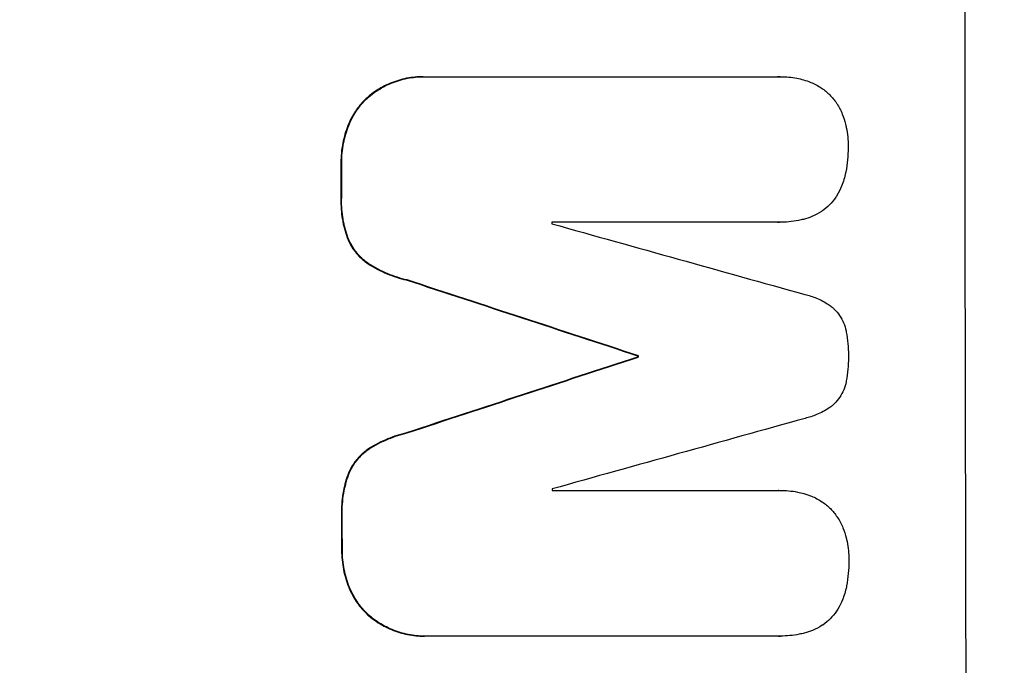
# Model space of a CAD drawing. Units: millimetres. Extents: x -5262 to 7010, y -5815 to 6867.
# Drawn here: x 5371 to 5440, y 1709 to 1754 of the extents above; entities that cross this region are included whole.
import ezdxf

# ---------------------------------------------------------------- set-up
doc = ezdxf.new("R2010")
doc.units = ezdxf.units.MM
doc.header["$LTSCALE"] = 20
doc.layers.add('2d', color=230, linetype='Continuous')
doc.layers.add('EN-Free_Space_Hatch', color=10, linetype='Continuous')

msp = doc.modelspace()

# ---------------------------------------------------------------- hatches: boundary and pattern name
at = {"layer": 'EN-Free_Space_Hatch'}
h = msp.add_hatch(dxfattribs=at)
h.set_pattern_fill('ANSI31', color=256, scale=100, angle=180, style=0)
edge = h.paths.add_edge_path()
edge.add_arc((3184.015, 3479.195), 1000, 314.577571, 330)
edge.add_line((4050.041, 2979.195), (5099.047, 4796.127))
edge.add_arc((4233.021, 5296.127), 1000, 330, 510)
edge.add_line((3366.996, 5796.127), (2317.99, 3979.195))
edge.add_arc((3184.015, 3479.195), 1000, 150, 258.619375)
edge.add_arc((3668.034, 1766.894), 1000, 132.948796, 180)
edge.add_line((2668.034, 1766.894), (2668.034, 1350.797))
edge.add_arc((3668.034, 1350.797), 1000, 180, 270)
edge.add_line((3668.034, 350.797), (5509.768, 350.797))
edge.add_arc((5509.768, 1350.797), 1000, 270, 360)
edge.add_line((6509.768, 1350.797), (6509.768, 1766.894))
edge.add_arc((5509.768, 1766.894), 1000, 0, 90)
edge.add_line((5509.768, 2766.894), (3885.889, 2766.894))

# ---------------------------------------------------------------- linework, layer by layer
at = {"layer": '2d'}
for p, q in [((5398.999, 1750.334), (5399.052, 1750.334)), ((5399.236, 1750.331), (5423.881, 1750.331)), ((5424.023, 1750.334), (5424.075, 1750.334)), ((5395.131, 1748.912), (5395.183, 1748.912)), ((5393.737, 1746.916), (5393.79, 1746.916)), ((5393.247, 1744.223), (5393.299, 1744.223)), ((5393.25, 1741.915), (5393.302, 1741.915)), ((5423.891, 1740.138), (5408.017, 1740.138)), ((5423.924, 1740.137), (5423.976, 1740.137)), ((5393.746, 1738.921), (5393.799, 1738.921)), ((5395.144, 1737.234), (5395.197, 1737.234)), ((5397.824, 1736.103), (5397.876, 1736.103)), ((5414.031, 1730.79), (5414.083, 1730.79)), ((5414.031, 1730.704), (5414.083, 1730.704)), ((5397.842, 1725.394), (5397.895, 1725.394)), ((5395.167, 1724.261), (5395.219, 1724.261)), ((5393.775, 1722.575), (5393.827, 1722.575)), ((5408.05, 1721.364), (5423.924, 1721.364)), ((5423.938, 1721.365), (5423.99, 1721.365)), ((5393.288, 1719.582), (5393.341, 1719.582)), ((5393.294, 1717.264), (5393.346, 1717.264)), ((5393.793, 1714.576), (5393.845, 1714.576)), ((5395.194, 1712.579), (5395.246, 1712.579)), ((5399.059, 1711.154), (5399.112, 1711.154)), ((5423.948, 1711.157), (5399.303, 1711.157)), ((5423.981, 1711.157), (5424.033, 1711.157))]:
    msp.add_line(p, q, dxfattribs=at)
for centre, major_axis, ratio, start_param, end_param in [((5494.409, 1766.894), (0, 1098), 0.052336, 1.458313, 1.68328), ((5450.7, 1766.894), (0, 1098), 0.052336, 1.591445, 1.593548), ((5465.413, 1766.894), (0, 1096.994), 0.052336, 1.59519, 1.595282), ((5369.342, 1766.894), (-3924.401, 1096.899), 0.003793, 1.581712, 1.58623), ((5361.378, 1766.894), (-3348.482, 1097.868), 0.005081, 1.583347, 1.588187), ((5581.878, 1766.894), (3350.382, 1097.868), 0.005076, 1.619252, 1.62409), ((5471.465, 1766.894), (0, 1097.998), 0.052336, 1.603684, 1.603763), ((5628.376, 1766.894), (3935.681, 1096.899), 0.003773, 1.621248, 1.625756), ((5465.413, 1766.894), (0, 1096.996), 0.052336, 1.612219, 1.612312), ((5450.7, 1766.894), (0, 1098), 0.052336, 1.613899, 1.616012)]:
    msp.add_ellipse(centre, major_axis=major_axis, ratio=ratio, start_param=start_param, end_param=end_param, dxfattribs=at)
at = {"layer": '2d', "extrusion": (0, 0, -1)}
for centre, major_axis, ratio, start_param, end_param in [((5450.7, 1766.894), (0, 1097), 0.052336, 4.689617, 4.691721), ((5361.378, 1766.894), (-3345.432, 1096.868), 0.005081, 4.694968, 4.699813), ((5581.878, 1766.894), (3347.33, 1096.868), 0.005076, 4.65906, 4.663903), ((5471.465, 1766.894), (0, 1096.996), 0.052336, 4.679393, 4.679471), ((5450.7, 1766.894), (0, 1097), 0.052336, 4.667132, 4.669247)]:
    msp.add_ellipse(centre, major_axis=major_axis, ratio=ratio, start_param=start_param, end_param=end_param, dxfattribs=at)
at = {"layer": '2d'}
for points, knots in [([(5398.999, 1750.334), (5398.624, 1750.334), (5398.235, 1750.298), (5397.463, 1750.146), (5397.078, 1750.031), (5396.342, 1749.725), (5395.988, 1749.535), (5395.476, 1749.189), (5395.298, 1749.055), (5395.131, 1748.912)], [18.057588, 18.057588, 18.057588, 18.057588, 19.18605, 19.18605, 20.314513, 20.314513, 21.442976, 21.442976, 22.086164, 22.086164, 22.086164, 22.086164]), ([(5395.183, 1748.912), (5395.351, 1749.055), (5395.528, 1749.189), (5396.041, 1749.535), (5396.394, 1749.725), (5397.131, 1750.031), (5397.515, 1750.146), (5398.288, 1750.298), (5398.676, 1750.334), (5399.113, 1750.334), (5399.174, 1750.333), (5399.236, 1750.331)], [14.029014, 14.029014, 14.029014, 14.029014, 14.672203, 14.672203, 15.800666, 15.800666, 16.929128, 16.929128, 18.057591, 18.057591, 18.24093, 18.24093, 18.24093, 18.24093]), ([(5423.881, 1750.331), (5423.946, 1750.333), (5424.011, 1750.334), (5424.441, 1750.334), (5424.819, 1750.299), (5425.346, 1750.196), (5425.496, 1750.16), (5425.646, 1750.118)], [17.378764, 17.378764, 17.378764, 17.378764, 17.572183, 17.572183, 18.670314, 18.670314, 19.110866, 19.110866, 19.110866, 19.110866]), ([(5425.646, 1750.118), (5425.821, 1750.07), (5425.994, 1750.01), (5426.421, 1749.833), (5426.67, 1749.701), (5426.901, 1749.55)], [14.566472, 14.566472, 14.566472, 14.566472, 15.083659, 15.083659, 15.873674, 15.873674, 15.873674, 15.873674]), ([(5426.901, 1749.55), (5426.907, 1749.546), (5426.913, 1749.541), (5427.129, 1749.396), (5427.321, 1749.236), (5427.662, 1748.895), (5427.822, 1748.702), (5427.973, 1748.479), (5427.982, 1748.465), (5427.991, 1748.451)], [13.725071, 13.725071, 13.725071, 13.725071, 13.746719, 13.746719, 14.470193, 14.470193, 15.193736, 15.193736, 15.241017, 15.241017, 15.241017, 15.241017]), ([(5395.131, 1748.912), (5395.057, 1748.846), (5394.986, 1748.779), (5394.681, 1748.472), (5394.458, 1748.204), (5394.066, 1747.62), (5393.897, 1747.304), (5393.753, 1746.955), (5393.745, 1746.935), (5393.737, 1746.916)], [19.860436, 19.860436, 19.860436, 19.860436, 20.15219, 20.15219, 21.159847, 21.159847, 22.167505, 22.167505, 22.226978, 22.226978, 22.226978, 22.226978]), ([(5393.79, 1746.916), (5393.797, 1746.935), (5393.805, 1746.955), (5393.949, 1747.304), (5394.119, 1747.62), (5394.511, 1748.204), (5394.733, 1748.472), (5395.038, 1748.779), (5395.11, 1748.846), (5395.183, 1748.912)], [10.017009, 10.017009, 10.017009, 10.017009, 10.076482, 10.076482, 11.08414, 11.08414, 12.091798, 12.091798, 12.383552, 12.383552, 12.383552, 12.383552]), ([(5427.991, 1748.451), (5428.139, 1748.222), (5428.269, 1747.976), (5428.469, 1747.491), (5428.546, 1747.254), (5428.602, 1747.015)], [18.144535, 18.144535, 18.144535, 18.144535, 18.925391, 18.925391, 19.625949, 19.625949, 19.625949, 19.625949]), ([(5393.737, 1746.916), (5393.579, 1746.514), (5393.458, 1746.097), (5393.288, 1745.222), (5393.246, 1744.764), (5393.246, 1744.288), (5393.247, 1744.256), (5393.247, 1744.223)], [29.375792, 29.375792, 29.375792, 29.375792, 30.597549, 30.597549, 31.927928, 31.927928, 32.024661, 32.024661, 32.024661, 32.024661]), ([(5393.299, 1744.223), (5393.299, 1744.256), (5393.299, 1744.288), (5393.298, 1744.764), (5393.34, 1745.222), (5393.51, 1746.097), (5393.631, 1746.514), (5393.79, 1746.916)], [10.546313, 10.546313, 10.546313, 10.546313, 10.643046, 10.643046, 11.973476, 11.973476, 13.195189, 13.195189, 13.195189, 13.195189]), ([(5428.602, 1747.015), (5428.621, 1746.932), (5428.639, 1746.85), (5428.74, 1746.336), (5428.781, 1745.903), (5428.781, 1745.471), (5428.781, 1745.457), (5428.781, 1745.442)], [28.641099, 28.641099, 28.641099, 28.641099, 28.882919, 28.882919, 30.138742, 30.138742, 30.181151, 30.181151, 30.181151, 30.181151]), ([(5428.781, 1745.442), (5428.781, 1745.413), (5428.781, 1745.384), (5428.782, 1744.803), (5428.73, 1744.232), (5428.615, 1743.64), (5428.61, 1743.616), (5428.605, 1743.593)], [39.69596, 39.69596, 39.69596, 39.69596, 39.782785, 39.782785, 41.44058, 41.44058, 41.508919, 41.508919, 41.508919, 41.508919]), ([(5428.605, 1743.593), (5428.543, 1743.28), (5428.449, 1742.97), (5428.232, 1742.445), (5428.122, 1742.225), (5427.997, 1742.017)], [23.581286, 23.581286, 23.581286, 23.581286, 24.49388, 24.49388, 25.185987, 25.185987, 25.185987, 25.185987]), ([(5393.25, 1741.915), (5393.245, 1741.802), (5393.242, 1741.689), (5393.243, 1741.12), (5393.287, 1740.647), (5393.463, 1739.752), (5393.586, 1739.329), (5393.746, 1738.921)], [32.605065, 32.605065, 32.605065, 32.605065, 32.9407, 32.9407, 34.313405, 34.313405, 35.552149, 35.552149, 35.552149, 35.552149]), ([(5393.799, 1738.921), (5393.639, 1739.329), (5393.516, 1739.752), (5393.339, 1740.647), (5393.295, 1741.12), (5393.295, 1741.689), (5393.297, 1741.802), (5393.302, 1741.915)], [8.369266, 8.369266, 8.369266, 8.369266, 9.60801, 9.60801, 10.980715, 10.980715, 11.316351, 11.316351, 11.316351, 11.316351]), ([(5427.997, 1742.017), (5427.971, 1741.974), (5427.945, 1741.932), (5427.786, 1741.695), (5427.636, 1741.515), (5427.318, 1741.195), (5427.138, 1741.046), (5426.931, 1740.906), (5426.92, 1740.899), (5426.909, 1740.892)], [18.144523, 18.144523, 18.144523, 18.144523, 18.286115, 18.286115, 18.963471, 18.963471, 19.640645, 19.640645, 19.677993, 19.677993, 19.677993, 19.677993]), ([(5426.909, 1740.892), (5426.697, 1740.755), (5426.471, 1740.635), (5426.046, 1740.459), (5425.852, 1740.395), (5425.656, 1740.345)], [23.197907, 23.197907, 23.197907, 23.197907, 23.919976, 23.919976, 24.497335, 24.497335, 24.497335, 24.497335]), ([(5425.656, 1740.345), (5425.538, 1740.316), (5425.421, 1740.289), (5424.857, 1740.179), (5424.409, 1740.137), (5423.976, 1740.137), (5423.948, 1740.137), (5423.92, 1740.137), (5423.891, 1740.138)], [-1.645722, -1.645722, -1.645722, -1.645722, -1.301218, -1.301218, 0, 0, 0, 0.084765, 0.084765, 0.084765, 0.084765]), ([(5393.746, 1738.921), (5393.842, 1738.7), (5393.958, 1738.488), (5394.235, 1738.077), (5394.398, 1737.881), (5394.743, 1737.536), (5394.935, 1737.376), (5395.144, 1737.234)], [19.255436, 19.255436, 19.255436, 19.255436, 19.935233, 19.935233, 20.673706, 20.673706, 21.397179, 21.397179, 21.397179, 21.397179]), ([(5395.197, 1737.234), (5394.988, 1737.376), (5394.795, 1737.536), (5394.451, 1737.881), (5394.287, 1738.077), (5394.011, 1738.488), (5393.895, 1738.7), (5393.799, 1738.921)], [2.229384, 2.229384, 2.229384, 2.229384, 2.952858, 2.952858, 3.691331, 3.691331, 4.371128, 4.371128, 4.371128, 4.371128]), ([(5395.144, 1737.234), (5395.565, 1736.961), (5396.015, 1736.723), (5396.918, 1736.348), (5397.369, 1736.205), (5397.824, 1736.103)], [45.135602, 45.135602, 45.135602, 45.135602, 46.568768, 46.568768, 47.899621, 47.899621, 47.899621, 47.899621]), ([(5397.876, 1736.103), (5397.421, 1736.205), (5396.971, 1736.348), (5396.067, 1736.723), (5395.617, 1736.961), (5395.197, 1737.234)], [1.773365, 1.773365, 1.773365, 1.773365, 3.10445, 3.10445, 4.537396, 4.537396, 4.537396, 4.537396]), ([(5425.749, 1735.081), (5426.028, 1735.021), (5426.305, 1734.935), (5426.868, 1734.701), (5427.152, 1734.548), (5427.499, 1734.315), (5427.582, 1734.255), (5427.662, 1734.194)], [15.487269, 15.487269, 15.487269, 15.487269, 16.303901, 16.303901, 17.209524, 17.209524, 17.502332, 17.502332, 17.502332, 17.502332]), ([(5427.662, 1734.194), (5427.72, 1734.144), (5427.775, 1734.093), (5427.958, 1733.911), (5428.08, 1733.764), (5428.295, 1733.443), (5428.389, 1733.27), (5428.539, 1732.909), (5428.595, 1732.721), (5428.638, 1732.506), (5428.643, 1732.48), (5428.647, 1732.454)], [10.817309, 10.817309, 10.817309, 10.817309, 11.039877, 11.039877, 11.592038, 11.592038, 12.1442, 12.1442, 12.696361, 12.696361, 12.772468, 12.772468, 12.772468, 12.772468]), ([(5428.647, 1732.454), (5428.751, 1731.913), (5428.801, 1731.369), (5428.802, 1730.808), (5428.802, 1730.772), (5428.801, 1730.737)], [37.273304, 37.273304, 37.273304, 37.273304, 38.851695, 38.851695, 38.958269, 38.958269, 38.958269, 38.958269]), ([(5428.801, 1730.737), (5428.802, 1730.709), (5428.802, 1730.681), (5428.803, 1730.122), (5428.755, 1729.573), (5428.653, 1729.026)], [39.670239, 39.670239, 39.670239, 39.670239, 39.752708, 39.752708, 41.348273, 41.348273, 41.348273, 41.348273]), ([(5428.653, 1729.026), (5428.65, 1729.01), (5428.647, 1728.994), (5428.606, 1728.784), (5428.549, 1728.592), (5428.398, 1728.224), (5428.303, 1728.048), (5428.085, 1727.722), (5427.961, 1727.572), (5427.779, 1727.39), (5427.728, 1727.342), (5427.674, 1727.295)], [14.021832, 14.021832, 14.021832, 14.021832, 14.069698, 14.069698, 14.632682, 14.632682, 15.195666, 15.195666, 15.75865, 15.75865, 15.967636, 15.967636, 15.967636, 15.967636]), ([(5427.674, 1727.295), (5427.602, 1727.24), (5427.527, 1727.187), (5427.179, 1726.952), (5426.884, 1726.793), (5426.313, 1726.556), (5426.04, 1726.47), (5425.764, 1726.407)], [27.050214, 27.050214, 27.050214, 27.050214, 27.313462, 27.313462, 28.255173, 28.255173, 29.06328, 29.06328, 29.06328, 29.06328]), ([(5397.842, 1725.394), (5397.392, 1725.287), (5396.947, 1725.143), (5396.045, 1724.769), (5395.592, 1724.532), (5395.167, 1724.261)], [28.497615, 28.497615, 28.497615, 28.497615, 29.817779, 29.817779, 31.259717, 31.259717, 31.259717, 31.259717]), ([(5395.219, 1724.261), (5395.644, 1724.532), (5396.098, 1724.769), (5396.999, 1725.143), (5397.445, 1725.287), (5397.895, 1725.394)], [21.75316, 21.75316, 21.75316, 21.75316, 23.1951, 23.1951, 24.515263, 24.515263, 24.515263, 24.515263]), ([(5395.167, 1724.261), (5394.959, 1724.119), (5394.768, 1723.959), (5394.423, 1723.614), (5394.26, 1723.416), (5393.985, 1723.005), (5393.87, 1722.794), (5393.775, 1722.575)], [14.139242, 14.139242, 14.139242, 14.139242, 14.861562, 14.861562, 15.604842, 15.604842, 16.280637, 16.280637, 16.280637, 16.280637]), ([(5393.827, 1722.575), (5393.922, 1722.794), (5394.037, 1723.005), (5394.312, 1723.416), (5394.476, 1723.614), (5394.82, 1723.959), (5395.011, 1724.119), (5395.219, 1724.261)], [7.499221, 7.499221, 7.499221, 7.499221, 8.175463, 8.175463, 8.918899, 8.918899, 9.640621, 9.640621, 9.640621, 9.640621]), ([(5393.775, 1722.575), (5393.621, 1722.169), (5393.503, 1721.75), (5393.326, 1720.836), (5393.281, 1720.34), (5393.283, 1719.769), (5393.285, 1719.676), (5393.288, 1719.582)], [31.840962, 31.840962, 31.840962, 31.840962, 33.069964, 33.069964, 34.508106, 34.508106, 34.786404, 34.786404, 34.786404, 34.786404]), ([(5393.341, 1719.582), (5393.337, 1719.676), (5393.335, 1719.769), (5393.334, 1720.34), (5393.378, 1720.836), (5393.555, 1721.75), (5393.674, 1722.169), (5393.827, 1722.575)], [11.225392, 11.225392, 11.225392, 11.225392, 11.50369, 11.50369, 12.941834, 12.941834, 14.170838, 14.170838, 14.170838, 14.170838]), ([(5423.924, 1721.364), (5423.946, 1721.365), (5423.968, 1721.365), (5424.397, 1721.365), (5424.817, 1721.326), (5425.387, 1721.214), (5425.539, 1721.179), (5425.689, 1721.138)], [19.484361, 19.484361, 19.484361, 19.484361, 19.550853, 19.550853, 20.772323, 20.772323, 21.214634, 21.214634, 21.214634, 21.214634]), ([(5425.689, 1721.138), (5425.864, 1721.089), (5426.038, 1721.03), (5426.465, 1720.853), (5426.713, 1720.721), (5426.945, 1720.569)], [14.572282, 14.572282, 14.572282, 14.572282, 15.089744, 15.089744, 15.879698, 15.879698, 15.879698, 15.879698]), ([(5426.945, 1720.569), (5426.951, 1720.565), (5426.957, 1720.561), (5427.173, 1720.416), (5427.366, 1720.256), (5427.707, 1719.915), (5427.867, 1719.722), (5428.018, 1719.499), (5428.027, 1719.485), (5428.036, 1719.471)], [13.730173, 13.730173, 13.730173, 13.730173, 13.751427, 13.751427, 14.474839, 14.474839, 15.199027, 15.199027, 15.246717, 15.246717, 15.246717, 15.246717]), ([(5428.036, 1719.471), (5428.185, 1719.241), (5428.315, 1718.995), (5428.516, 1718.511), (5428.593, 1718.274), (5428.649, 1718.034)], [18.151421, 18.151421, 18.151421, 18.151421, 18.932999, 18.932999, 19.633798, 19.633798, 19.633798, 19.633798]), ([(5428.649, 1718.034), (5428.669, 1717.952), (5428.687, 1717.869), (5428.789, 1717.355), (5428.83, 1716.923), (5428.831, 1716.49), (5428.831, 1716.476), (5428.831, 1716.462)], [28.652609, 28.652609, 28.652609, 28.652609, 28.894819, 28.894819, 30.15145, 30.15145, 30.193896, 30.193896, 30.193896, 30.193896]), ([(5393.294, 1717.264), (5393.293, 1717.229), (5393.293, 1717.194), (5393.294, 1716.719), (5393.337, 1716.265), (5393.51, 1715.395), (5393.633, 1714.978), (5393.793, 1714.576)], [31.511532, 31.511532, 31.511532, 31.511532, 31.617035, 31.617035, 32.935334, 32.935334, 34.15857, 34.15857, 34.15857, 34.15857]), ([(5393.845, 1714.576), (5393.685, 1714.978), (5393.562, 1715.395), (5393.389, 1716.266), (5393.346, 1716.72), (5393.345, 1717.194), (5393.346, 1717.229), (5393.346, 1717.264)], [7.998399, 7.998399, 7.998399, 7.998399, 9.221993, 9.221993, 10.53989, 10.53989, 10.645394, 10.645394, 10.645394, 10.645394]), ([(5428.831, 1716.462), (5428.831, 1716.433), (5428.831, 1716.404), (5428.833, 1715.822), (5428.781, 1715.251), (5428.667, 1714.659), (5428.662, 1714.636), (5428.658, 1714.612)], [39.712576, 39.712576, 39.712576, 39.712576, 39.799476, 39.799476, 41.459042, 41.459042, 41.527103, 41.527103, 41.527103, 41.527103]), ([(5393.793, 1714.576), (5393.801, 1714.557), (5393.808, 1714.538), (5393.954, 1714.189), (5394.125, 1713.872), (5394.52, 1713.286), (5394.744, 1713.017), (5395.051, 1712.711), (5395.121, 1712.644), (5395.194, 1712.579)], [26.227314, 26.227314, 26.227314, 26.227314, 26.284947, 26.284947, 27.296544, 27.296544, 28.308142, 28.308142, 28.595717, 28.595717, 28.595717, 28.595717]), ([(5395.246, 1712.579), (5395.173, 1712.644), (5395.103, 1712.711), (5394.796, 1713.017), (5394.572, 1713.286), (5394.177, 1713.872), (5394.006, 1714.189), (5393.861, 1714.538), (5393.853, 1714.557), (5393.845, 1714.576)], [3.753803, 3.753803, 3.753803, 3.753803, 4.041376, 4.041376, 5.052976, 5.052976, 6.064576, 6.064576, 6.12221, 6.12221, 6.12221, 6.12221]), ([(5428.658, 1714.612), (5428.595, 1714.3), (5428.502, 1713.989), (5428.286, 1713.464), (5428.176, 1713.245), (5428.052, 1713.036)], [23.59196, 23.59196, 23.59196, 23.59196, 24.504981, 24.504981, 25.197876, 25.197876, 25.197876, 25.197876]), ([(5428.052, 1713.036), (5428.026, 1712.994), (5427.999, 1712.952), (5427.841, 1712.715), (5427.692, 1712.534), (5427.374, 1712.215), (5427.194, 1712.065), (5426.987, 1711.926), (5426.976, 1711.919), (5426.966, 1711.911)], [18.153284, 18.153284, 18.153284, 18.153284, 18.29473, 18.29473, 18.972541, 18.972541, 19.649899, 19.649899, 19.687511, 19.687511, 19.687511, 19.687511]), ([(5395.194, 1712.579), (5395.364, 1712.433), (5395.546, 1712.295), (5396.062, 1711.949), (5396.414, 1711.759), (5397.148, 1711.455), (5397.53, 1711.341), (5398.299, 1711.19), (5398.686, 1711.154), (5399.059, 1711.154)], [-4.024467, -4.024467, -4.024467, -4.024467, -3.367199, -3.367199, -2.2448, -2.2448, -1.1224, -1.1224, 0, 0, 0, 0]), ([(5399.303, 1711.157), (5399.239, 1711.155), (5399.175, 1711.154), (5399.112, 1711.154), (5398.738, 1711.154), (5398.352, 1711.19), (5397.583, 1711.341), (5397.2, 1711.455), (5396.466, 1711.759), (5396.114, 1711.949), (5395.598, 1712.295), (5395.417, 1712.433), (5395.246, 1712.579)], [-0.190975, -0.190975, -0.190975, -0.190975, 0, 0, 0, 1.1224, 1.1224, 2.244799, 2.244799, 3.367199, 3.367199, 4.024468, 4.024468, 4.024468, 4.024468]), ([(5426.966, 1711.911), (5426.754, 1711.774), (5426.527, 1711.655), (5426.103, 1711.479), (5425.909, 1711.414), (5425.712, 1711.364)], [23.208952, 23.208952, 23.208952, 23.208952, 23.930918, 23.930918, 24.508643, 24.508643, 24.508643, 24.508643]), ([(5425.712, 1711.364), (5425.595, 1711.335), (5425.478, 1711.309), (5424.914, 1711.198), (5424.467, 1711.157), (5424.033, 1711.157), (5424.005, 1711.157), (5423.977, 1711.157), (5423.948, 1711.157)], [-1.645817, -1.645817, -1.645817, -1.645817, -1.30148, -1.30148, 0, 0, 0, 0.084765, 0.084765, 0.084765, 0.084765])]:
    msp.add_open_spline(points, degree=3, knots=knots, dxfattribs=at)
for points in [[(5424.023, 1750.334), (5423.958, 1750.334), (5423.894, 1750.333), (5423.829, 1750.331)], [(5423.839, 1740.138), (5423.867, 1740.137), (5423.896, 1740.137), (5423.924, 1740.137)], [(5423.938, 1721.365), (5423.916, 1721.365), (5423.894, 1721.365), (5423.871, 1721.364)], [(5423.896, 1711.157), (5423.924, 1711.157), (5423.953, 1711.157), (5423.981, 1711.157)]]:
    msp.add_open_spline(points, degree=3, dxfattribs=at)

doc.saveas('drawing.dxf')
